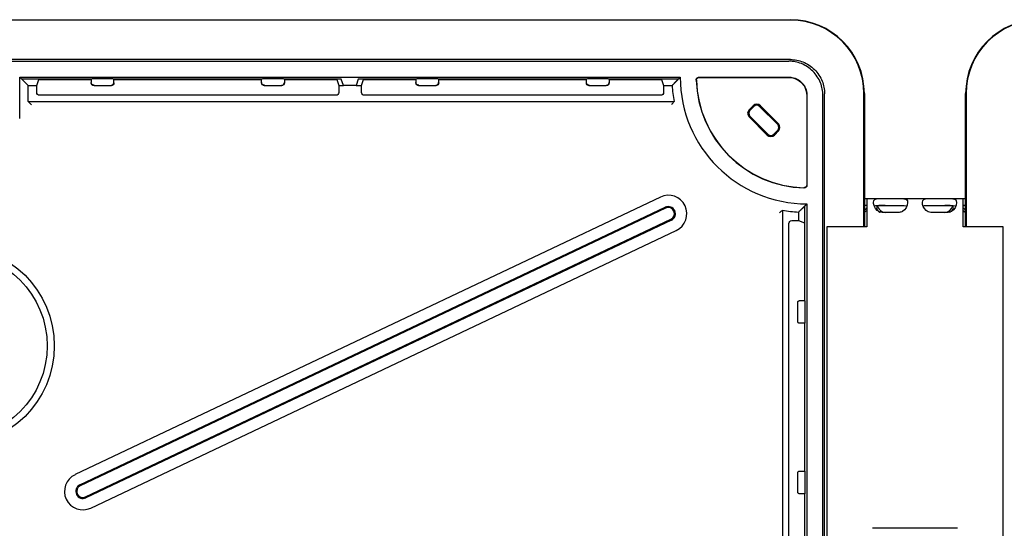
# Model space of a CAD drawing. Extents: x 754 to 3916, y 451 to 2903.
# Drawn here: x 1158 to 1202, y 1039 to 1062 of the extents above; entities that cross this region are included whole.
import ezdxf

# ---------------------------------------------------------------- set-up
doc = ezdxf.new("R2010")
doc.units = 0
doc.header["$MEASUREMENT"] = 0
doc.layers.add('1', color=7, linetype='Continuous')

msp = doc.modelspace()

# ---------------------------------------------------------------- linework, layer by layer
at = {"layer": '1', "color": 7, "linetype": 'Continuous'}
for p, q in [((1118.432, 1061.824), (1192.757, 1061.824)), ((1192.757, 1061.806), (1118.432, 1061.806)), ((1192.754, 1060.052), (1118.435, 1060.052)), ((1118.508, 1059.979), (1192.681, 1059.979)), ((1158.489, 1059.271), (1187.858, 1059.272)), ((1158.489, 1057.436), (1158.489, 1059.271)), ((1158.581, 1059.18), (1158.489, 1059.271)), ((1158.581, 1059.18), (1158.867, 1058.894)), ((1161.667, 1059.18), (1158.581, 1059.18)), ((1158.867, 1058.894), (1159.248, 1058.894)), ((1158.867, 1058.187), (1158.867, 1058.894)), ((1159.248, 1058.894), (1159.339, 1059.165)), ((1159.248, 1058.591), (1159.248, 1058.894)), ((1159.465, 1059.168), (1161.667, 1059.168)), ((1161.667, 1059.187), (1161.667, 1059.035)), ((1161.794, 1058.891), (1161.794, 1058.909)), ((1162.551, 1058.891), (1161.794, 1058.891)), ((1162.425, 1059.194), (1161.92, 1059.194)), ((1162.551, 1058.909), (1162.551, 1058.891)), ((1162.678, 1059.035), (1162.678, 1059.187)), ((1169.246, 1059.18), (1162.678, 1059.18)), ((1162.678, 1059.168), (1169.246, 1059.168)), ((1169.246, 1059.035), (1169.246, 1059.187)), ((1169.373, 1058.909), (1169.373, 1058.891)), ((1170.13, 1058.891), (1169.373, 1058.891)), ((1170.004, 1059.194), (1169.499, 1059.194)), ((1170.13, 1058.891), (1170.13, 1058.909)), ((1170.257, 1059.187), (1170.257, 1059.035)), ((1172.787, 1059.18), (1170.257, 1059.18)), ((1170.257, 1059.168), (1172.459, 1059.169)), ((1172.585, 1059.165), (1172.676, 1058.895)), ((1172.676, 1058.895), (1172.882, 1058.895)), ((1172.676, 1058.895), (1172.676, 1058.591)), ((1172.882, 1058.895), (1172.787, 1059.18)), ((1173.443, 1058.895), (1172.882, 1058.895)), ((1173.538, 1059.18), (1173.443, 1058.895)), ((1173.443, 1058.895), (1173.686, 1058.895)), ((1176.105, 1059.18), (1173.538, 1059.18)), ((1173.686, 1058.895), (1173.776, 1059.165)), ((1173.686, 1058.592), (1173.686, 1058.895)), ((1173.903, 1059.169), (1176.105, 1059.169)), ((1176.105, 1059.187), (1176.105, 1059.036)), ((1176.231, 1058.891), (1176.231, 1058.909)), ((1176.989, 1058.891), (1176.231, 1058.891)), ((1176.863, 1059.194), (1176.358, 1059.194)), ((1176.989, 1058.909), (1176.989, 1058.891)), ((1177.116, 1059.036), (1177.116, 1059.187)), ((1183.684, 1059.181), (1177.116, 1059.18)), ((1177.116, 1059.169), (1183.684, 1059.169)), ((1183.684, 1059.036), (1183.684, 1059.187)), ((1183.81, 1058.909), (1183.81, 1058.891)), ((1184.568, 1058.891), (1183.81, 1058.891)), ((1184.442, 1059.194), (1183.937, 1059.194)), ((1184.568, 1058.891), (1184.568, 1058.909)), ((1184.695, 1059.187), (1184.695, 1059.036)), ((1187.767, 1059.181), (1184.695, 1059.181)), ((1184.695, 1059.169), (1186.897, 1059.169)), ((1187.023, 1059.165), (1187.113, 1058.895)), ((1187.113, 1058.895), (1187.114, 1058.592)), ((1187.113, 1058.895), (1187.492, 1058.895)), ((1188.693, 1059.272), (1192.681, 1059.272)), ((1188.702, 1059.263), (1192.672, 1059.263)), ((1172.549, 1058.465), (1159.375, 1058.465)), ((1186.987, 1058.465), (1173.812, 1058.465)), ((1193.48, 1058.455), (1193.48, 1054.485)), ((1193.489, 1058.464), (1193.489, 1054.476)), ((1194.196, 933.765), (1194.196, 1058.464)), ((1194.269, 933.692), (1194.269, 1058.537)), ((1196.023, 1052.618), (1196.023, 1058.54)), ((1196.041, 1058.54), (1196.041, 1052.618)), ((1200.544, 1052.618), (1200.544, 1058.54)), ((1200.562, 1058.54), (1200.562, 1052.618)), ((1158.867, 1058.187), (1187.579, 1058.188)), ((1158.883, 1058.17), (1158.867, 1058.187)), ((1191.097, 1058.005), (1190.918, 1057.826)), ((1192.222, 1057.201), (1191.418, 1058.005)), ((1191.131, 1057.971), (1190.952, 1057.792)), ((1192.188, 1057.167), (1191.384, 1057.971)), ((1190.918, 1057.505), (1191.722, 1056.701)), ((1190.952, 1057.539), (1191.756, 1056.735)), ((1192.009, 1056.735), (1192.188, 1056.914)), ((1192.043, 1056.701), (1192.222, 1056.88)), ((1186.973, 1053.947), (1160.95, 1041.611)), ((1193.489, 1053.641), (1193.489, 1019.75)), ((1196.041, 1053.881), (1196.145, 1053.881)), ((1196.145, 1053.881), (1196.827, 1053.881)), ((1196.145, 1053.881), (1196.145, 1053.173)), ((1196.827, 1053.88), (1197.585, 1053.88)), ((1197.585, 1053.881), (1199, 1053.881)), ((1199, 1053.88), (1199.758, 1053.88)), ((1199.758, 1053.881), (1200.44, 1053.881)), ((1200.44, 1053.881), (1200.544, 1053.881)), ((1200.44, 1053.173), (1200.44, 1053.881)), ((1161.166, 1041.154), (1187.19, 1053.491)), ((1187.207, 1053.455), (1161.183, 1041.118)), ((1192.405, 1053.362), (1192.405, 1020.128)), ((1193.112, 1053.276), (1193.112, 1052.897)), ((1193.398, 1049.34), (1193.398, 1053.55)), ((1196.041, 1053.578), (1196.145, 1053.578)), ((1196.145, 1053.173), (1196.145, 1052.618)), ((1196.827, 1053.577), (1197.585, 1053.577)), ((1197.585, 1053.264), (1196.827, 1053.264)), ((1199, 1053.577), (1199.758, 1053.577)), ((1199.758, 1053.264), (1199, 1053.264)), ((1200.44, 1053.578), (1200.544, 1053.578)), ((1200.44, 1052.618), (1200.44, 1053.173)), ((1161.42, 1040.619), (1187.443, 1052.956)), ((1187.46, 1052.92), (1161.437, 1040.583)), ((1192.683, 1037.335), (1192.683, 1052.77)), ((1192.809, 1052.897), (1193.112, 1052.897)), ((1193.112, 1052.897), (1193.382, 1052.806)), ((1161.653, 1040.127), (1187.677, 1052.463)), ((1193.386, 1052.68), (1193.386, 1049.344)), ((1194.377, 1052.618), (1194.377, 1037.207)), ((1196.145, 1052.618), (1194.377, 1052.618)), ((1202.208, 1052.618), (1200.44, 1052.618)), ((1202.208, 1037.207), (1202.208, 1052.618)), ((1193.083, 1048.411), (1193.083, 1049.269)), ((1193.159, 1049.345), (1193.386, 1049.344)), ((1193.386, 1049.344), (1193.398, 1049.34)), ((1193.405, 1049.337), (1193.398, 1049.34)), ((1193.411, 1048.594), (1193.411, 1049.085)), ((1193.386, 1048.335), (1193.159, 1048.335)), ((1193.398, 1048.339), (1193.386, 1048.335)), ((1193.386, 1048.335), (1193.386, 1041.77)), ((1193.398, 1048.339), (1193.404, 1048.341)), ((1193.398, 1041.766), (1193.398, 1048.339)), ((1193.083, 1040.836), (1193.083, 1041.694)), ((1193.159, 1041.77), (1193.386, 1041.77)), ((1193.386, 1041.77), (1193.398, 1041.766)), ((1193.404, 1041.764), (1193.398, 1041.766)), ((1193.411, 1041.02), (1193.411, 1041.511)), ((1193.386, 1040.761), (1193.159, 1040.76)), ((1193.398, 1040.765), (1193.386, 1040.761)), ((1193.386, 1040.761), (1193.386, 1037.425)), ((1193.398, 1040.765), (1193.405, 1040.767)), ((1193.398, 1037.078), (1193.398, 1040.765)), ((1200.187, 1039.228), (1196.398, 1039.228))]:
    msp.add_line(p, q, dxfattribs=at)
for points in [[(1161.794, 1058.909), (1161.788, 1058.909, -0.012802), (1161.781, 1058.91, -0.012155), (1161.775, 1058.911, -0.011973), (1161.769, 1058.912, -0.01248), (1161.763, 1058.913, -0.012719), (1161.756, 1058.915, -0.012875), (1161.75, 1058.917, -0.012977), (1161.744, 1058.919, -0.013185), (1161.738, 1058.922, -0.013295), (1161.732, 1058.925, -0.01344), (1161.726, 1058.929, -0.013512), (1161.72, 1058.933, -0.01361), (1161.715, 1058.937, -0.013665), (1161.709, 1058.941, -0.013735), (1161.704, 1058.946, -0.013725), (1161.699, 1058.951, -0.013662), (1161.695, 1058.957, -0.013735), (1161.691, 1058.962, -0.0139), (1161.687, 1058.968, -0.013547), (1161.683, 1058.974, -0.012729), (1161.68, 1058.98, -0.013689), (1161.677, 1058.986, -0.015729), (1161.675, 1058.992, -0.012379), (1161.673, 1058.998, -0.005393), (1161.671, 1059.004, -0.016189), (1161.67, 1059.011, -0.027072), (1161.668, 1059.022, -0.01387), (1161.667, 1059.035, -0.007626)], [(1162.551, 1058.909), (1162.558, 1058.909, 0.012797), (1162.564, 1058.91, 0.012151), (1162.57, 1058.911, 0.011969), (1162.576, 1058.912, 0.012476), (1162.582, 1058.913, 0.012715), (1162.589, 1058.915, 0.012871), (1162.595, 1058.917, 0.012973), (1162.601, 1058.919, 0.013181), (1162.607, 1058.922, 0.013291), (1162.613, 1058.925, 0.013436), (1162.619, 1058.929, 0.013509), (1162.625, 1058.933, 0.013608), (1162.63, 1058.937, 0.013663), (1162.636, 1058.941, 0.013733), (1162.641, 1058.946, 0.013725), (1162.646, 1058.951, 0.013662), (1162.65, 1058.957, 0.013736), (1162.654, 1058.962, 0.013901), (1162.658, 1058.968, 0.013548), (1162.662, 1058.974, 0.012731), (1162.665, 1058.98, 0.013692), (1162.668, 1058.986, 0.015733), (1162.67, 1058.992, 0.012382), (1162.672, 1058.998, 0.005395), (1162.674, 1059.004, 0.016194), (1162.675, 1059.011, 0.027081), (1162.677, 1059.022, 0.013875), (1162.678, 1059.035, 0.007628)], [(1169.373, 1058.909), (1169.367, 1058.909, -0.012797), (1169.36, 1058.91, -0.01215), (1169.354, 1058.911, -0.011969), (1169.348, 1058.912, -0.012475), (1169.342, 1058.913, -0.012715), (1169.335, 1058.915, -0.012871), (1169.329, 1058.917, -0.012973), (1169.323, 1058.919, -0.013181), (1169.317, 1058.922, -0.013291), (1169.311, 1058.925, -0.013437), (1169.305, 1058.929, -0.01351), (1169.299, 1058.933, -0.013608), (1169.294, 1058.937, -0.013663), (1169.288, 1058.941, -0.013734), (1169.283, 1058.946, -0.013725), (1169.278, 1058.951, -0.013662), (1169.274, 1058.957, -0.013736), (1169.27, 1058.962, -0.013902), (1169.266, 1058.968, -0.013549), (1169.262, 1058.974, -0.012732), (1169.259, 1058.98, -0.013693), (1169.256, 1058.986, -0.015733), (1169.254, 1058.992, -0.012383), (1169.252, 1058.998, -0.005395), (1169.25, 1059.004, -0.016194), (1169.249, 1059.011, -0.027082), (1169.247, 1059.022, -0.013876), (1169.246, 1059.035, -0.007629)], [(1170.13, 1058.909), (1170.136, 1058.909, 0.012802), (1170.143, 1058.91, 0.012155), (1170.149, 1058.911, 0.011974), (1170.155, 1058.912, 0.01248), (1170.161, 1058.913, 0.01272), (1170.168, 1058.915, 0.012876), (1170.174, 1058.917, 0.012977), (1170.18, 1058.919, 0.013185), (1170.186, 1058.922, 0.013295), (1170.192, 1058.925, 0.013439), (1170.198, 1058.929, 0.013512), (1170.204, 1058.933, 0.01361), (1170.209, 1058.937, 0.013664), (1170.215, 1058.941, 0.013734), (1170.22, 1058.946, 0.013725), (1170.225, 1058.951, 0.013661), (1170.229, 1058.957, 0.013735), (1170.233, 1058.962, 0.0139), (1170.237, 1058.968, 0.013546), (1170.241, 1058.974, 0.012728), (1170.244, 1058.98, 0.013688), (1170.247, 1058.986, 0.015728), (1170.249, 1058.992, 0.012378), (1170.251, 1058.998, 0.005393), (1170.253, 1059.004, 0.016188), (1170.254, 1059.011, 0.02707), (1170.256, 1059.022, 0.01387), (1170.257, 1059.035, 0.007625)], [(1176.231, 1058.909), (1176.225, 1058.91, -0.012797), (1176.219, 1058.91, -0.01215), (1176.213, 1058.911, -0.011968), (1176.207, 1058.912, -0.012475), (1176.201, 1058.913, -0.012714), (1176.194, 1058.915, -0.01287), (1176.188, 1058.917, -0.012972), (1176.182, 1058.92, -0.01318), (1176.176, 1058.922, -0.01329), (1176.17, 1058.926, -0.013436), (1176.164, 1058.929, -0.013509), (1176.158, 1058.933, -0.013607), (1176.153, 1058.937, -0.013662), (1176.147, 1058.942, -0.013733), (1176.142, 1058.946, -0.013724), (1176.137, 1058.951, -0.013661), (1176.133, 1058.957, -0.013735), (1176.129, 1058.962, -0.013901), (1176.125, 1058.968, -0.013548), (1176.121, 1058.974, -0.012731), (1176.118, 1058.98, -0.013691), (1176.115, 1058.986, -0.015732), (1176.113, 1058.993, -0.012382), (1176.111, 1058.999, -0.005395), (1176.109, 1059.004, -0.016193), (1176.108, 1059.011, -0.027081), (1176.106, 1059.022, -0.013875), (1176.105, 1059.036, -0.007629)], [(1176.989, 1058.909), (1176.995, 1058.91, 0.0128), (1177.001, 1058.91, 0.012153), (1177.008, 1058.911, 0.011971), (1177.014, 1058.912, 0.012477), (1177.02, 1058.913, 0.012716), (1177.026, 1058.915, 0.012871), (1177.033, 1058.917, 0.012973), (1177.039, 1058.92, 0.01318), (1177.045, 1058.922, 0.013289), (1177.051, 1058.926, 0.013434), (1177.057, 1058.929, 0.013506), (1177.063, 1058.933, 0.013604), (1177.068, 1058.937, 0.013659), (1177.074, 1058.942, 0.013729), (1177.079, 1058.946, 0.013719), (1177.083, 1058.951, 0.013656), (1177.088, 1058.957, 0.01373), (1177.092, 1058.962, 0.013895), (1177.096, 1058.968, 0.013542), (1177.1, 1058.974, 0.012725), (1177.103, 1058.98, 0.013686), (1177.106, 1058.986, 0.015725), (1177.108, 1058.993, 0.012376), (1177.11, 1058.999, 0.005392), (1177.112, 1059.004, 0.016187), (1177.113, 1059.011, 0.02707), (1177.115, 1059.022, 0.013871), (1177.116, 1059.036, 0.007626)], [(1183.81, 1058.909), (1183.804, 1058.91, -0.0128), (1183.798, 1058.91, -0.012153), (1183.792, 1058.911, -0.01197), (1183.786, 1058.912, -0.012477), (1183.78, 1058.913, -0.012716), (1183.773, 1058.915, -0.012871), (1183.767, 1058.917, -0.012972), (1183.761, 1058.92, -0.01318), (1183.755, 1058.922, -0.013289), (1183.749, 1058.926, -0.013434), (1183.743, 1058.929, -0.013506), (1183.737, 1058.933, -0.013604), (1183.731, 1058.937, -0.013659), (1183.726, 1058.942, -0.013729), (1183.721, 1058.946, -0.013719), (1183.716, 1058.951, -0.013656), (1183.712, 1058.957, -0.01373), (1183.708, 1058.962, -0.013895), (1183.704, 1058.968, -0.013542), (1183.7, 1058.974, -0.012725), (1183.697, 1058.98, -0.013686), (1183.694, 1058.986, -0.015726), (1183.692, 1058.993, -0.012377), (1183.69, 1058.999, -0.005392), (1183.688, 1059.004, -0.016187), (1183.686, 1059.011, -0.027071), (1183.685, 1059.022, -0.013871), (1183.684, 1059.036, -0.007626)], [(1184.568, 1058.909), (1184.574, 1058.91, 0.012797), (1184.58, 1058.91, 0.01215), (1184.587, 1058.911, 0.011969), (1184.593, 1058.912, 0.012475), (1184.599, 1058.913, 0.012714), (1184.605, 1058.915, 0.01287), (1184.612, 1058.917, 0.012972), (1184.618, 1058.92, 0.01318), (1184.624, 1058.922, 0.01329), (1184.63, 1058.926, 0.013436), (1184.636, 1058.929, 0.013508), (1184.642, 1058.933, 0.013607), (1184.647, 1058.937, 0.013662), (1184.652, 1058.942, 0.013732), (1184.658, 1058.946, 0.013723), (1184.662, 1058.951, 0.013661), (1184.667, 1058.957, 0.013735), (1184.671, 1058.962, 0.0139), (1184.675, 1058.968, 0.013547), (1184.678, 1058.974, 0.01273), (1184.682, 1058.98, 0.013691), (1184.684, 1058.986, 0.015732), (1184.687, 1058.993, 0.012381), (1184.689, 1058.999, 0.005394), (1184.691, 1059.004, 0.016193), (1184.692, 1059.011, 0.02708), (1184.693, 1059.022, 0.013875), (1184.695, 1059.036, 0.007628)], [(1187.492, 1058.895), (1187.502, 1058.905, -0.00019), (1187.511, 1058.914, -0.00019), (1187.52, 1058.924, -0.000191), (1187.529, 1058.934, -0.000191), (1187.538, 1058.943, -0.000191), (1187.547, 1058.953, -0.000192), (1187.557, 1058.963, -0.000192), (1187.566, 1058.972, -0.000192), (1187.575, 1058.982, -0.000193), (1187.584, 1058.992, -0.000193), (1187.593, 1059.001, -0.000193), (1187.602, 1059.011, -0.000193), (1187.611, 1059.02, -0.000194), (1187.621, 1059.03, -0.000195), (1187.63, 1059.039, -0.000194), (1187.639, 1059.049, -0.000194), (1187.648, 1059.058, -0.000196), (1187.657, 1059.068, -0.0002), (1187.666, 1059.077, -0.000194), (1187.676, 1059.087, -0.000182), (1187.685, 1059.096, -0.000201), (1187.694, 1059.106, -0.00024), (1187.703, 1059.115, -0.000183), (1187.712, 1059.125, -0.000063), (1187.72, 1059.133, -0.000258), (1187.73, 1059.143, -0.000445), (1187.746, 1059.16, -0.000218), (1187.767, 1059.181, -0.000116)], [(1187.858, 1059.272), (1187.855, 1059.269, 0.000067), (1187.852, 1059.266, 0.000067), (1187.849, 1059.263, 0.000067), (1187.846, 1059.26, 0.000067), (1187.843, 1059.257, 0.000067), (1187.84, 1059.254, 0.000067), (1187.837, 1059.251, 0.000067), (1187.834, 1059.248, 0.000067), (1187.831, 1059.245, 0.000067), (1187.828, 1059.242, 0.000067), (1187.824, 1059.239, 0.000067), (1187.821, 1059.236, 0.000067), (1187.818, 1059.233, 0.000067), (1187.815, 1059.23, 0.000067), (1187.812, 1059.226, 0.000067), (1187.809, 1059.223, 0.000066), (1187.806, 1059.22, 0.000067), (1187.803, 1059.217, 0.000068), (1187.8, 1059.214, 0.000066), (1187.797, 1059.211, 0.000062), (1187.794, 1059.208, 0.000068), (1187.791, 1059.205, 0.000081), (1187.788, 1059.202, 0.000062), (1187.785, 1059.199, 0.000021), (1187.783, 1059.196, 0.000087), (1187.779, 1059.193, 0.000149), (1187.774, 1059.188, 0.000073), (1187.767, 1059.181, 0.000039)], [(1188.567, 1059.142), (1188.567, 1059.148, -0.013006), (1188.567, 1059.155, -0.012326), (1188.568, 1059.161, -0.012136), (1188.569, 1059.167, -0.012666), (1188.57, 1059.174, -0.012916), (1188.571, 1059.18, -0.01308), (1188.574, 1059.187, -0.013186), (1188.576, 1059.193, -0.013404), (1188.579, 1059.199, -0.013519), (1188.582, 1059.205, -0.013671), (1188.585, 1059.211, -0.013747), (1188.589, 1059.217, -0.01385), (1188.593, 1059.223, -0.013907), (1188.598, 1059.229, -0.01398), (1188.603, 1059.234, -0.013971), (1188.608, 1059.239, -0.013907), (1188.613, 1059.243, -0.01398), (1188.619, 1059.248, -0.014144), (1188.624, 1059.252, -0.013786), (1188.63, 1059.255, -0.012956), (1188.636, 1059.259, -0.013922), (1188.643, 1059.261, -0.015977), (1188.649, 1059.264, -0.012588), (1188.655, 1059.266, -0.005519), (1188.661, 1059.268, -0.016424), (1188.668, 1059.269, -0.027438), (1188.679, 1059.271, -0.014081), (1188.693, 1059.272, -0.007752)], [(1188.576, 1059.133), (1188.576, 1059.139, -0.01302), (1188.576, 1059.146, -0.012338), (1188.577, 1059.152, -0.012147), (1188.578, 1059.158, -0.01268), (1188.579, 1059.165, -0.01293), (1188.581, 1059.171, -0.013095), (1188.583, 1059.178, -0.013202), (1188.585, 1059.184, -0.01342), (1188.588, 1059.19, -0.013536), (1188.591, 1059.196, -0.013689), (1188.594, 1059.203, -0.013765), (1188.598, 1059.208, -0.013869), (1188.602, 1059.214, -0.013926), (1188.607, 1059.22, -0.013999), (1188.612, 1059.225, -0.01399), (1188.617, 1059.23, -0.013926), (1188.622, 1059.234, -0.013999), (1188.628, 1059.239, -0.014163), (1188.633, 1059.243, -0.013804), (1188.639, 1059.246, -0.012973), (1188.645, 1059.25, -0.01394), (1188.652, 1059.253, -0.015997), (1188.658, 1059.255, -0.012605), (1188.664, 1059.257, -0.005529), (1188.67, 1059.259, -0.016443), (1188.677, 1059.261, -0.027467), (1188.688, 1059.262, -0.014097), (1188.702, 1059.263, -0.007761)], [(1187.579, 1058.188), (1187.579, 1058.187, 0.000021), (1187.578, 1058.186, 0.000021), (1187.578, 1058.186, 0.000021), (1187.577, 1058.185, 0.000021), (1187.577, 1058.185, 0.000021), (1187.577, 1058.184, 0.000021), (1187.576, 1058.184, 0.000021), (1187.576, 1058.183, 0.000021), (1187.575, 1058.183, 0.000021), (1187.575, 1058.182, 0.000021), (1187.574, 1058.181, 0.000021), (1187.574, 1058.181, 0.000021), (1187.573, 1058.18, 0.000021), (1187.573, 1058.18, 0.000021), (1187.572, 1058.179, 0.00002), (1187.572, 1058.179, 0.00002), (1187.571, 1058.178, 0.000021), (1187.571, 1058.178, 0.000021), (1187.571, 1058.177, 0.00002), (1187.57, 1058.176, 0.000019), (1187.57, 1058.176, 0.000021), (1187.569, 1058.175, 0.000025), (1187.569, 1058.175, 0.000019), (1187.568, 1058.174, 0.000007), (1187.568, 1058.174, 0.000027), (1187.567, 1058.173, 0.000046), (1187.566, 1058.172, 0.000023), (1187.565, 1058.171, 0.000012)], [(1193.48, 1054.485), (1193.48, 1054.479, -0.013022), (1193.479, 1054.473, -0.01234), (1193.479, 1054.467, -0.01215), (1193.478, 1054.46, -0.012682), (1193.476, 1054.454, -0.012932), (1193.474, 1054.447, -0.013097), (1193.472, 1054.441, -0.013204), (1193.47, 1054.435, -0.013422), (1193.467, 1054.429, -0.013537), (1193.463, 1054.422, -0.01369), (1193.46, 1054.416, -0.013766), (1193.456, 1054.411, -0.01387), (1193.451, 1054.405, -0.013927), (1193.447, 1054.4, -0.013999), (1193.442, 1054.395, -0.01399), (1193.437, 1054.39, -0.013926), (1193.431, 1054.385, -0.013999), (1193.425, 1054.381, -0.014163), (1193.419, 1054.377, -0.013804), (1193.413, 1054.374, -0.012973), (1193.407, 1054.371, -0.013939), (1193.401, 1054.368, -0.015995), (1193.394, 1054.366, -0.012603), (1193.388, 1054.364, -0.005528), (1193.382, 1054.362, -0.01644), (1193.375, 1054.361, -0.027463), (1193.364, 1054.36, -0.014095), (1193.35, 1054.359, -0.00776)], [(1193.489, 1054.476), (1193.489, 1054.47, -0.013007), (1193.488, 1054.464, -0.012327), (1193.488, 1054.458, -0.012137), (1193.486, 1054.451, -0.012668), (1193.485, 1054.445, -0.012917), (1193.483, 1054.438, -0.013081), (1193.481, 1054.432, -0.013187), (1193.478, 1054.426, -0.013405), (1193.476, 1054.42, -0.01352), (1193.472, 1054.413, -0.013672), (1193.469, 1054.407, -0.013748), (1193.465, 1054.402, -0.013851), (1193.46, 1054.396, -0.013908), (1193.456, 1054.391, -0.01398), (1193.451, 1054.386, -0.013971), (1193.445, 1054.381, -0.013907), (1193.44, 1054.376, -0.01398), (1193.434, 1054.372, -0.014144), (1193.428, 1054.368, -0.013785), (1193.422, 1054.365, -0.012955), (1193.416, 1054.362, -0.013921), (1193.41, 1054.359, -0.015977), (1193.403, 1054.357, -0.012588), (1193.397, 1054.355, -0.005518), (1193.391, 1054.353, -0.016423), (1193.384, 1054.352, -0.027436), (1193.373, 1054.351, -0.01408), (1193.359, 1054.35, -0.007751)], [(1193.398, 1053.55), (1193.401, 1053.553, 0.000067), (1193.404, 1053.556, 0.000067), (1193.407, 1053.559, 0.000067), (1193.41, 1053.562, 0.000067), (1193.413, 1053.565, 0.000067), (1193.416, 1053.568, 0.000067), (1193.419, 1053.571, 0.000067), (1193.422, 1053.574, 0.000067), (1193.425, 1053.577, 0.000067), (1193.428, 1053.58, 0.000067), (1193.431, 1053.583, 0.000067), (1193.434, 1053.586, 0.000067), (1193.437, 1053.589, 0.000067), (1193.44, 1053.592, 0.000068), (1193.443, 1053.595, 0.000067), (1193.446, 1053.598, 0.000067), (1193.45, 1053.602, 0.000068), (1193.453, 1053.605, 0.000069), (1193.456, 1053.608, 0.000067), (1193.459, 1053.611, 0.000063), (1193.462, 1053.614, 0.000069), (1193.465, 1053.617, 0.000083), (1193.468, 1053.62, 0.000063), (1193.471, 1053.623, 0.000022), (1193.473, 1053.625, 0.000089), (1193.477, 1053.629, 0.000153), (1193.482, 1053.634, 0.000075), (1193.489, 1053.641, 0.00004)], [(1192.388, 1053.348), (1192.389, 1053.349, -0.000008), (1192.39, 1053.349, -0.000008), (1192.39, 1053.35, -0.000008), (1192.391, 1053.35, -0.000008), (1192.391, 1053.351, -0.000008), (1192.392, 1053.351, -0.000008), (1192.392, 1053.352, -0.000008), (1192.393, 1053.352, -0.000008), (1192.393, 1053.353, -0.000008), (1192.394, 1053.353, -0.000008), (1192.395, 1053.353, -0.000008), (1192.395, 1053.354, -0.000008), (1192.396, 1053.354, -0.000008), (1192.396, 1053.355, -0.000008), (1192.397, 1053.355, -0.000008), (1192.397, 1053.356, -0.000008), (1192.398, 1053.356, -0.000008), (1192.398, 1053.357, -0.000008), (1192.399, 1053.357, -0.000008), (1192.399, 1053.358, -0.000007), (1192.4, 1053.358, -0.000008), (1192.401, 1053.359, -0.00001), (1192.401, 1053.359, -0.000007), (1192.402, 1053.359, -0.000002), (1192.402, 1053.36, -0.00001), (1192.403, 1053.36, -0.000018), (1192.404, 1053.361, -0.000009), (1192.405, 1053.362, -0.000005)], [(1193.398, 1053.55), (1193.388, 1053.541, -0.000197), (1193.379, 1053.532, -0.000197), (1193.37, 1053.523, -0.000197), (1193.36, 1053.514, -0.000196), (1193.351, 1053.504, -0.000196), (1193.342, 1053.495, -0.000196), (1193.332, 1053.486, -0.000195), (1193.323, 1053.477, -0.000195), (1193.313, 1053.468, -0.000195), (1193.304, 1053.459, -0.000194), (1193.294, 1053.449, -0.000194), (1193.285, 1053.44, -0.000194), (1193.275, 1053.431, -0.000193), (1193.266, 1053.422, -0.000193), (1193.256, 1053.413, -0.000193), (1193.247, 1053.404, -0.000191), (1193.237, 1053.395, -0.000193), (1193.228, 1053.385, -0.000196), (1193.218, 1053.376, -0.00019), (1193.209, 1053.367, -0.000177), (1193.199, 1053.358, -0.000195), (1193.189, 1053.349, -0.000233), (1193.179, 1053.339, -0.000176), (1193.17, 1053.33, -0.00006), (1193.162, 1053.322, -0.000248), (1193.151, 1053.312, -0.000425), (1193.134, 1053.296, -0.000207), (1193.112, 1053.275, -0.00011)], [(1193.083, 1049.269), (1193.083, 1049.273, -0.013857), (1193.084, 1049.277, -0.013447), (1193.084, 1049.281, -0.013282), (1193.085, 1049.285, -0.013649), (1193.086, 1049.29, -0.013821), (1193.087, 1049.294, -0.013885), (1193.089, 1049.298, -0.01392), (1193.09, 1049.301, -0.014008), (1193.092, 1049.305, -0.014041), (1193.094, 1049.309, -0.014053), (1193.097, 1049.313, -0.014042), (1193.099, 1049.316, -0.014), (1193.102, 1049.319, -0.013966), (1193.105, 1049.322, -0.013888), (1193.108, 1049.325, -0.013794), (1193.111, 1049.328, -0.013594), (1193.114, 1049.331, -0.013571), (1193.118, 1049.333, -0.013571), (1193.121, 1049.335, -0.013176), (1193.125, 1049.337, -0.012318), (1193.128, 1049.338, -0.013078), (1193.132, 1049.34, -0.014755), (1193.135, 1049.341, -0.011719), (1193.139, 1049.342, -0.005403), (1193.142, 1049.343, -0.014892), (1193.146, 1049.344, -0.024557), (1193.152, 1049.344, -0.012771), (1193.159, 1049.345, -0.007156)], [(1193.159, 1048.335), (1193.156, 1048.335, -0.011824), (1193.152, 1048.335, -0.010998), (1193.149, 1048.336, -0.010807), (1193.146, 1048.336, -0.01141), (1193.142, 1048.337, -0.011696), (1193.139, 1048.338, -0.011921), (1193.135, 1048.339, -0.012075), (1193.132, 1048.34, -0.012376), (1193.128, 1048.342, -0.012548), (1193.124, 1048.343, -0.012804), (1193.121, 1048.345, -0.012948), (1193.118, 1048.347, -0.01317), (1193.114, 1048.35, -0.013306), (1193.111, 1048.352, -0.013516), (1193.108, 1048.355, -0.013587), (1193.105, 1048.358, -0.013658), (1193.102, 1048.361, -0.013834), (1193.099, 1048.364, -0.014177), (1193.097, 1048.367, -0.013865), (1193.094, 1048.371, -0.01309), (1193.092, 1048.375, -0.014283), (1193.09, 1048.379, -0.016748), (1193.089, 1048.383, -0.013037), (1193.087, 1048.386, -0.005287), (1193.086, 1048.39, -0.017608), (1193.085, 1048.395, -0.029899), (1193.084, 1048.402, -0.015072), (1193.083, 1048.411, -0.008119)], [(1193.083, 1041.694), (1193.083, 1041.698, -0.013814), (1193.084, 1041.702, -0.013414), (1193.084, 1041.706, -0.01325), (1193.085, 1041.71, -0.01361), (1193.086, 1041.714, -0.013778), (1193.087, 1041.718, -0.01384), (1193.089, 1041.722, -0.013873), (1193.09, 1041.726, -0.013957), (1193.092, 1041.73, -0.013988), (1193.094, 1041.734, -0.013998), (1193.097, 1041.737, -0.013985), (1193.099, 1041.741, -0.013941), (1193.102, 1041.744, -0.013906), (1193.105, 1041.747, -0.013826), (1193.108, 1041.75, -0.013732), (1193.111, 1041.753, -0.013533), (1193.114, 1041.755, -0.013508), (1193.118, 1041.758, -0.013508), (1193.121, 1041.76, -0.013115), (1193.124, 1041.762, -0.01226), (1193.128, 1041.763, -0.013017), (1193.132, 1041.765, -0.014689), (1193.135, 1041.766, -0.011665), (1193.139, 1041.767, -0.005374), (1193.142, 1041.768, -0.014828), (1193.146, 1041.769, -0.024456), (1193.151, 1041.769, -0.012716), (1193.159, 1041.77, -0.007125)], [(1193.159, 1040.76), (1193.156, 1040.76, -0.011876), (1193.153, 1040.76, -0.011043), (1193.149, 1040.76, -0.01085), (1193.146, 1040.761, -0.011457), (1193.142, 1040.762, -0.011745), (1193.139, 1040.762, -0.011971), (1193.135, 1040.764, -0.012126), (1193.132, 1040.765, -0.012428), (1193.128, 1040.766, -0.012601), (1193.125, 1040.768, -0.012858), (1193.121, 1040.77, -0.013002), (1193.118, 1040.772, -0.013225), (1193.114, 1040.774, -0.01336), (1193.111, 1040.777, -0.01357), (1193.108, 1040.779, -0.013642), (1193.105, 1040.782, -0.013712), (1193.102, 1040.785, -0.013887), (1193.099, 1040.789, -0.01423), (1193.097, 1040.792, -0.013916), (1193.094, 1040.796, -0.013139), (1193.092, 1040.799, -0.014332), (1193.09, 1040.803, -0.016798), (1193.089, 1040.807, -0.013081), (1193.087, 1040.811, -0.005318), (1193.086, 1040.815, -0.017653), (1193.085, 1040.819, -0.029966), (1193.084, 1040.826, -0.015114), (1193.083, 1040.836, -0.008145)]]:
    msp.add_lwpolyline(points, format="xyb", dxfattribs=at)
for radius in [4.431, 4.118]:
    msp.add_circle((1155.594, 1047.334), radius, dxfattribs=at)
for centre, radius, start, end in [((1192.757, 1058.54), 3.284, 0, 90), ((1192.757, 1058.54), 3.266, 0, 90), ((1203.828, 1058.54), 3.284, 90, 180), ((1203.828, 1058.54), 3.266, 90, 180), ((1193.489, 1059.272), 6.008, 183.5983, 190.3984), ((1193.489, 1059.272), 5.631, 180, 270), ((1193.489, 1059.272), 4.924, 181.5085, 268.4915), ((1193.489, 1059.272), 4.915, 181.6168, 268.3832), ((1191.257, 1057.844), 0.227, 45, 135), ((1191.257, 1057.844), 0.179, 45, 135), ((1191.079, 1057.666), 0.227, 135, 225), ((1191.079, 1057.666), 0.179, 135, 225), ((1192.061, 1057.04), 0.179, 315, 45), ((1192.061, 1057.04), 0.227, 315, 45), ((1191.883, 1056.862), 0.227, 225, 315), ((1191.883, 1056.862), 0.179, 225, 315), ((1187.325, 1053.205), 0.821, 295.3633, 115.3633), ((1187.325, 1053.205), 0.316, 295.3633, 115.3633), ((1187.325, 1053.205), 0.276, 295.3633, 115.3633), ((1193.489, 1059.272), 6.008, 259.6072, 266.4018), ((1161.301, 1040.869), 0.821, 115.3633, 295.3633), ((1161.301, 1040.869), 0.316, 115.3633, 295.3633), ((1161.301, 1040.869), 0.276, 115.3633, 295.3633)]:
    msp.add_arc(centre, radius, start, end, dxfattribs=at)
for points, knots in [([(1194.196, 1058.464), (1194.196, 1058.657), (1194.14, 1058.946), (1193.957, 1059.301), (1193.76, 1059.543), (1193.518, 1059.74), (1193.163, 1059.923), (1192.874, 1059.979), (1192.681, 1059.979)], [0, 0, 0, 0, 0.002257912, 0.003469297, 0.004706436, 0.005943549, 0.007154912, 0.009412871, 0.009412871, 0.009412871, 0.009412871]), ([(1192.754, 1060.052), (1192.946, 1060.052), (1193.235, 1059.996), (1193.591, 1059.813), (1193.833, 1059.616), (1194.03, 1059.374), (1194.213, 1059.019), (1194.269, 1058.729), (1194.269, 1058.537)], [0, 0, 0, 0, 0.002257959, 0.003469322, 0.004706435, 0.005943574, 0.007154959, 0.009412871, 0.009412871, 0.009412871, 0.009412871]), ([(1161.92, 1059.194), (1161.869, 1059.194), (1161.789, 1059.192), (1161.692, 1059.19), (1161.667, 1059.188), (1161.667, 1059.187)], [0, 0, 0, 0, 0.000576539, 0.000988602, 0.001565141, 0.001565141, 0.001565141, 0.001565141]), ([(1162.678, 1059.187), (1162.678, 1059.188), (1162.653, 1059.19), (1162.556, 1059.192), (1162.476, 1059.194), (1162.425, 1059.194)], [0, 0, 0, 0, 0.000576539, 0.000988602, 0.001565141, 0.001565141, 0.001565141, 0.001565141]), ([(1169.499, 1059.194), (1169.448, 1059.194), (1169.368, 1059.192), (1169.271, 1059.19), (1169.246, 1059.188), (1169.246, 1059.187)], [0, 0, 0, 0, 0.000576539, 0.000988602, 0.001565141, 0.001565141, 0.001565141, 0.001565141]), ([(1170.257, 1059.187), (1170.257, 1059.188), (1170.232, 1059.19), (1170.135, 1059.192), (1170.055, 1059.194), (1170.004, 1059.194)], [0, 0, 0, 0, 0.000576539, 0.000988602, 0.001565141, 0.001565141, 0.001565141, 0.001565141]), ([(1176.358, 1059.194), (1176.307, 1059.194), (1176.226, 1059.192), (1176.13, 1059.19), (1176.105, 1059.189), (1176.105, 1059.187)], [0, 0, 0, 0, 0.000576539, 0.000988602, 0.001565141, 0.001565141, 0.001565141, 0.001565141]), ([(1177.116, 1059.187), (1177.116, 1059.189), (1177.091, 1059.19), (1176.994, 1059.192), (1176.914, 1059.194), (1176.863, 1059.194)], [0, 0, 0, 0, 0.000576539, 0.000988602, 0.001565141, 0.001565141, 0.001565141, 0.001565141]), ([(1183.937, 1059.194), (1183.886, 1059.194), (1183.805, 1059.192), (1183.709, 1059.19), (1183.684, 1059.189), (1183.684, 1059.187)], [0, 0, 0, 0, 0.000576539, 0.000988602, 0.001565141, 0.001565141, 0.001565141, 0.001565141]), ([(1184.695, 1059.187), (1184.695, 1059.189), (1184.67, 1059.19), (1184.573, 1059.192), (1184.493, 1059.194), (1184.442, 1059.194)], [0, 0, 0, 0, 0.000576539, 0.000988602, 0.001565141, 0.001565141, 0.001565141, 0.001565141]), ([(1192.672, 1059.263), (1192.802, 1059.263), (1193.011, 1059.211), (1193.253, 1059.036), (1193.428, 1058.794), (1193.48, 1058.585), (1193.48, 1058.455)], [0, 0, 0, 0, 0.001524919, 0.002510515, 0.003496117, 0.00502103, 0.00502103, 0.00502103, 0.00502103]), ([(1192.681, 1059.272), (1192.811, 1059.272), (1193.02, 1059.22), (1193.261, 1059.045), (1193.437, 1058.803), (1193.489, 1058.594), (1193.489, 1058.464)], [0, 0, 0, 0, 0.001524913, 0.002510515, 0.003496111, 0.00502103, 0.00502103, 0.00502103, 0.00502103]), ([(1158.883, 1058.17), (1158.884, 1058.169), (1158.918, 1058.129), (1158.982, 1058.079), (1159.009, 1058.044)], [0, 0, 0, 0, 0.0004124022, 0.000939659, 0.000939659, 0.000939659, 0.000939659]), ([(1187.565, 1058.171), (1187.565, 1058.17), (1187.533, 1058.139), (1187.492, 1058.074), (1187.461, 1058.045)], [0, 0, 0, 0, 0.0003894138, 0.000889737, 0.000889737, 0.000889737, 0.000889737]), ([(1196.448, 1053.697), (1196.448, 1053.844), (1196.54, 1053.871), (1196.716, 1053.88), (1196.767, 1053.88), (1196.827, 1053.88)], [0, 0, 0, 0, 0.780454, 0.780454, 1, 1, 1, 1]), ([(1196.827, 1053.264), (1196.656, 1053.264), (1196.537, 1053.396), (1196.464, 1053.577), (1196.448, 1053.639), (1196.448, 1053.697)], [0, 0, 0, 0, 0.726876, 0.726876, 1, 1, 1, 1]), ([(1197.585, 1053.88), (1197.757, 1053.88), (1197.876, 1053.879), (1197.949, 1053.793), (1197.964, 1053.755), (1197.964, 1053.697)], [0, 0, 0, 0, 0.719572, 0.719572, 1, 1, 1, 1]), ([(1197.964, 1053.697), (1197.964, 1053.549), (1197.87, 1053.371), (1197.696, 1053.281), (1197.645, 1053.264), (1197.585, 1053.264)], [0, 0, 0, 0, 0.776998, 0.776998, 1, 1, 1, 1]), ([(1198.621, 1053.697), (1198.621, 1053.844), (1198.713, 1053.871), (1198.889, 1053.88), (1198.94, 1053.88), (1199, 1053.88)], [0, 0, 0, 0, 0.780454, 0.780454, 1, 1, 1, 1]), ([(1199, 1053.264), (1198.829, 1053.264), (1198.709, 1053.396), (1198.637, 1053.577), (1198.621, 1053.639), (1198.621, 1053.697)], [0, 0, 0, 0, 0.726876, 0.726876, 1, 1, 1, 1]), ([(1199.758, 1053.88), (1199.93, 1053.88), (1200.049, 1053.879), (1200.121, 1053.793), (1200.137, 1053.755), (1200.137, 1053.697)], [0, 0, 0, 0, 0.719572, 0.719572, 1, 1, 1, 1]), ([(1200.137, 1053.697), (1200.137, 1053.549), (1200.042, 1053.371), (1199.869, 1053.281), (1199.818, 1053.264), (1199.758, 1053.264)], [0, 0, 0, 0, 0.776998, 0.776998, 1, 1, 1, 1]), ([(1192.388, 1053.348), (1192.388, 1053.348), (1192.357, 1053.316), (1192.291, 1053.274), (1192.262, 1053.244)], [0, 0, 0, 0, 0.000389422, 0.000889755, 0.000889755, 0.000889755, 0.000889755]), ([(1196.145, 1053.554), (1196.122, 1053.563), (1196.093, 1053.568), (1196.054, 1053.572), (1196.048, 1053.572), (1196.041, 1053.573)], [0.3842597, 0.3842597, 0.3842597, 0.3842597, 0.6140368, 0.6140368, 0.6568209, 0.6568209, 0.6568209, 0.6568209]), ([(1196.041, 1053.27), (1196.068, 1053.283), (1196.091, 1053.298), (1196.123, 1053.322), (1196.134, 1053.332), (1196.145, 1053.344)], [0.349508, 0.349508, 0.349508, 0.349508, 0.516808, 0.516808, 0.6240846, 0.6240846, 0.6240846, 0.6240846]), ([(1196.48, 1053.538), (1196.497, 1053.551), (1196.52, 1053.559), (1196.605, 1053.576), (1196.702, 1053.577), (1196.827, 1053.577)], [0.2631502, 0.2631502, 0.2631502, 0.2631502, 0.4899024, 0.4899024, 1, 1, 1, 1]), ([(1196.966, 1053.577), (1196.841, 1053.577), (1196.744, 1053.576), (1196.628, 1053.553), (1196.587, 1053.528), (1196.587, 1053.473)], [0, 0, 0, 0, 0.510098, 0.510098, 1, 1, 1, 1]), ([(1196.587, 1053.473), (1196.587, 1053.405), (1196.65, 1053.326), (1196.739, 1053.278), (1196.743, 1053.276), (1196.747, 1053.274)], [0, 0, 0, 0, 0.6083818, 0.6083818, 0.6358216, 0.6358216, 0.6358216, 0.6358216]), ([(1196.619, 1053.538), (1196.657, 1053.439), (1196.728, 1053.347), (1196.854, 1053.281), (1196.906, 1053.264), (1196.966, 1053.264)], [0.2697554, 0.2697554, 0.2697554, 0.2697554, 0.7756775, 0.7756775, 1, 1, 1, 1]), ([(1197.585, 1053.577), (1197.682, 1053.577), (1197.762, 1053.577), (1197.865, 1053.567), (1197.906, 1053.557), (1197.932, 1053.538)], [0, 0, 0, 0, 0.3859632, 0.3859632, 0.7327638, 0.7327638, 0.7327638, 0.7327638]), ([(1198.652, 1053.538), (1198.67, 1053.551), (1198.692, 1053.559), (1198.778, 1053.576), (1198.875, 1053.577), (1199, 1053.577)], [0.2631502, 0.2631502, 0.2631502, 0.2631502, 0.4899024, 0.4899024, 1, 1, 1, 1]), ([(1199.998, 1053.473), (1199.998, 1053.54), (1199.937, 1053.563), (1199.795, 1053.577), (1199.716, 1053.577), (1199.619, 1053.577)], [0, 0, 0, 0, 0.614037, 0.614037, 1, 1, 1, 1]), ([(1199.619, 1053.264), (1199.79, 1053.264), (1199.91, 1053.396), (1199.964, 1053.532), (1199.965, 1053.535), (1199.966, 1053.538)], [0, 0, 0, 0, 0.7295097, 0.7295097, 0.746156, 0.746156, 0.746156, 0.746156]), ([(1199.758, 1053.577), (1199.855, 1053.577), (1199.934, 1053.577), (1200.038, 1053.567), (1200.079, 1053.557), (1200.105, 1053.538)], [0, 0, 0, 0, 0.3859632, 0.3859632, 0.7327638, 0.7327638, 0.7327638, 0.7327638]), ([(1199.838, 1053.274), (1199.862, 1053.286), (1199.882, 1053.299), (1199.955, 1053.355), (1199.998, 1053.417), (1199.998, 1053.473)], [0.364851, 0.364851, 0.364851, 0.364851, 0.516808, 0.516808, 1, 1, 1, 1]), ([(1200.544, 1053.573), (1200.517, 1053.571), (1200.494, 1053.568), (1200.462, 1053.562), (1200.45, 1053.558), (1200.44, 1053.554)], [0.344576, 0.344576, 0.344576, 0.344576, 0.5100976, 0.5100976, 0.6171788, 0.6171788, 0.6171788, 0.6171788]), ([(1200.44, 1053.344), (1200.463, 1053.319), (1200.492, 1053.297), (1200.531, 1053.277), (1200.537, 1053.273), (1200.544, 1053.27)], [0.378157, 0.378157, 0.378157, 0.378157, 0.6083818, 0.6083818, 0.6516936, 0.6516936, 0.6516936, 0.6516936]), ([(1193.411, 1049.085), (1193.411, 1049.135), (1193.41, 1049.215), (1193.408, 1049.312), (1193.406, 1049.337), (1193.405, 1049.337)], [0, 0, 0, 0, 0.00057352, 0.000983095, 0.001556616, 0.001556616, 0.001556616, 0.001556616]), ([(1193.404, 1048.341), (1193.406, 1048.342), (1193.407, 1048.367), (1193.409, 1048.463), (1193.411, 1048.543), (1193.411, 1048.594)], [0, 0, 0, 0, 0.000573478, 0.000983027, 0.001556505, 0.001556505, 0.001556505, 0.001556505]), ([(1193.411, 1041.511), (1193.411, 1041.561), (1193.409, 1041.642), (1193.407, 1041.738), (1193.406, 1041.763), (1193.404, 1041.764)], [0, 0, 0, 0, 0.000573478, 0.000983027, 0.001556505, 0.001556505, 0.001556505, 0.001556505]), ([(1193.405, 1040.767), (1193.406, 1040.768), (1193.408, 1040.793), (1193.41, 1040.89), (1193.411, 1040.97), (1193.411, 1041.02)], [0, 0, 0, 0, 0.00057352, 0.000983095, 0.001556616, 0.001556616, 0.001556616, 0.001556616])]:
    msp.add_open_spline(points, degree=3, knots=knots, dxfattribs=at)
for points in [[(1159.339, 1059.165), (1159.339, 1059.167), (1159.396, 1059.168), (1159.465, 1059.168)], [(1161.794, 1058.891), (1161.725, 1058.891), (1161.667, 1058.948), (1161.667, 1059.017)], [(1162.678, 1059.017), (1162.678, 1058.948), (1162.62, 1058.891), (1162.551, 1058.891)], [(1169.373, 1058.891), (1169.304, 1058.891), (1169.246, 1058.948), (1169.246, 1059.017)], [(1170.257, 1059.017), (1170.257, 1058.948), (1170.199, 1058.891), (1170.13, 1058.891)], [(1172.459, 1059.169), (1172.528, 1059.169), (1172.585, 1059.167), (1172.585, 1059.165)], [(1173.776, 1059.165), (1173.777, 1059.167), (1173.834, 1059.169), (1173.903, 1059.169)], [(1176.231, 1058.891), (1176.163, 1058.891), (1176.105, 1058.948), (1176.105, 1059.017)], [(1177.116, 1059.017), (1177.116, 1058.948), (1177.058, 1058.891), (1176.989, 1058.891)], [(1183.81, 1058.891), (1183.742, 1058.891), (1183.684, 1058.948), (1183.684, 1059.017)], [(1184.695, 1059.017), (1184.695, 1058.948), (1184.637, 1058.891), (1184.568, 1058.891)], [(1186.897, 1059.169), (1186.965, 1059.169), (1187.023, 1059.167), (1187.023, 1059.165)], [(1159.375, 1058.465), (1159.306, 1058.465), (1159.248, 1058.523), (1159.248, 1058.591)], [(1172.676, 1058.591), (1172.676, 1058.523), (1172.618, 1058.465), (1172.549, 1058.465)], [(1173.812, 1058.465), (1173.744, 1058.465), (1173.686, 1058.523), (1173.686, 1058.591)], [(1187.114, 1058.592), (1187.114, 1058.523), (1187.056, 1058.465), (1186.987, 1058.465)], [(1196.041, 1053.343), (1196.084, 1053.379), (1196.119, 1053.423), (1196.145, 1053.47)], [(1200.44, 1053.471), (1200.467, 1053.422), (1200.503, 1053.377), (1200.544, 1053.343)], [(1192.683, 1052.77), (1192.683, 1052.839), (1192.741, 1052.897), (1192.809, 1052.897)], [(1193.382, 1052.806), (1193.384, 1052.806), (1193.386, 1052.748), (1193.386, 1052.68)]]:
    msp.add_open_spline(points, degree=3, dxfattribs=at)

doc.saveas('drawing.dxf')
